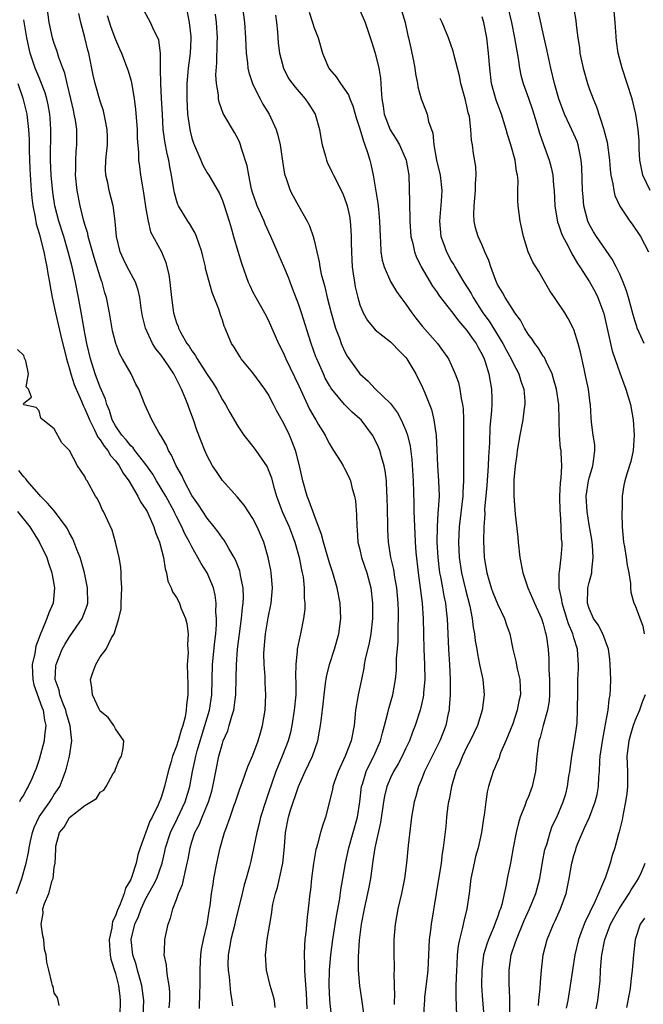
# Model space of a CAD drawing. Units: inches. Extents: x 2598000 to 2601000, y 1506000 to 1509000.
# Drawn here: x 2598186 to 2598268, y 1506255 to 1506383 of the extents above; entities that cross this region are included whole.
import ezdxf

# ---------------------------------------------------------------- set-up
doc = ezdxf.new("R2010")
doc.units = ezdxf.units.IN
doc.header["$MEASUREMENT"] = 0
doc.layers.add('LD25981506_2ft', color=254, linetype='Continuous')

msp = doc.modelspace()

# ---------------------------------------------------------------- linework, layer by layer
at = {"layer": 'LD25981506_2ft'}
for points, elevation in [([(2598206.05, 1506254.05), (2598206.13, 1506255), (2598206.13, 1506256.13), (2598206.05, 1506257), (2598205.8, 1506258.2), (2598205.71, 1506259), (2598205.67, 1506259.67), (2598205.39, 1506261), (2598205.44, 1506261.44), (2598205.45, 1506263), (2598205.9, 1506265), (2598206.22, 1506265.78), (2598206.52, 1506267), (2598207, 1506268.22), (2598207.27, 1506269), (2598207.79, 1506270.21), (2598208.21, 1506272.21), (2598208.41, 1506273), (2598208.51, 1506273.49), (2598208.76, 1506275), (2598209, 1506275.78), (2598209.41, 1506277), (2598209.98, 1506278.02), (2598210.36, 1506279), (2598211.2, 1506281), (2598211.6, 1506282.4), (2598211.76, 1506283), (2598212.12, 1506285), (2598212.54, 1506287), (2598213, 1506288.66), (2598213.12, 1506289), (2598213.7, 1506290.3), (2598213.9, 1506291), (2598214.23, 1506292.23), (2598214.49, 1506293), (2598214.72, 1506294.72), (2598214.77, 1506295), (2598214.82, 1506297.18), (2598214.84, 1506299), (2598214.98, 1506300.98), (2598215.22, 1506303), (2598215.49, 1506305), (2598215.62, 1506306.38), (2598215.71, 1506307), (2598215.74, 1506307.74), (2598215.71, 1506309), (2598215.38, 1506310.62), (2598215.33, 1506311), (2598215.26, 1506311.26), (2598214.7, 1506312.7), (2598214.54, 1506313), (2598213.85, 1506314.15), (2598213.24, 1506315.24), (2598213, 1506315.53), (2598212.4, 1506316.4), (2598211.94, 1506317), (2598211, 1506318.14), (2598210.42, 1506319), (2598209.87, 1506319.87), (2598209, 1506321.1), (2598207.99, 1506323), (2598207.7, 1506323.7), (2598206.95, 1506325), (2598206.36, 1506326.36), (2598205.93, 1506327), (2598205.67, 1506327.67), (2598204.94, 1506328.94), (2598204.88, 1506329), (2598204.67, 1506329.33), (2598203.75, 1506331), (2598202.84, 1506333), (2598202.05, 1506335), (2598201.67, 1506335.67), (2598201.05, 1506337), (2598199.94, 1506339), (2598199.59, 1506339.59), (2598199.04, 1506341), (2598198.63, 1506342.63), (2598198.21, 1506345), (2598197.83, 1506347), (2598197.63, 1506347.63), (2598197.26, 1506349), (2598197.18, 1506349.18), (2598197, 1506349.71), (2598196.23, 1506352.23), (2598195.61, 1506354.39), (2598195.45, 1506355), (2598195.39, 1506355.39), (2598195, 1506356.57), (2598194.83, 1506357.17), (2598194.38, 1506359), (2598193.98, 1506361), (2598193.78, 1506363), (2598193.82, 1506363.82), (2598193.81, 1506365), (2598193.88, 1506366.12), (2598193.97, 1506367), (2598193.93, 1506367.93), (2598193.93, 1506369), (2598193.78, 1506370.22), (2598193.62, 1506371), (2598193.5, 1506371.5), (2598193.17, 1506373), (2598192.68, 1506375), (2598192.36, 1506376.36), (2598192.11, 1506377), (2598191.6, 1506378.4), (2598191.33, 1506379.33), (2598191, 1506380.26), (2598190.77, 1506381), (2598190.34, 1506383), (2598190.06, 1506385)], 8232), ([(2598210.01, 1506253.99), (2598210.04, 1506256.04), (2598210.08, 1506257), (2598210.08, 1506259), (2598210.15, 1506260.15), (2598210.17, 1506261), (2598210.26, 1506261.74), (2598210.51, 1506263), (2598211.01, 1506265), (2598211.27, 1506266.73), (2598211.33, 1506267), (2598211.39, 1506267.39), (2598211.58, 1506269), (2598211.77, 1506270.23), (2598211.9, 1506271), (2598212.28, 1506273), (2598212.71, 1506275), (2598213.29, 1506277), (2598213.43, 1506277.43), (2598214.02, 1506279), (2598214.56, 1506280.56), (2598214.73, 1506281), (2598215.29, 1506282.71), (2598215.64, 1506283.64), (2598216.35, 1506285.65), (2598217, 1506287.1), (2598217.7, 1506289), (2598217.97, 1506290.03), (2598218.25, 1506291), (2598218.58, 1506293), (2598218.69, 1506295), (2598218.6, 1506296.6), (2598218.59, 1506297.41), (2598218.45, 1506299), (2598218.44, 1506300.44), (2598218.45, 1506301), (2598218.65, 1506303), (2598219, 1506305.11), (2598219.38, 1506307), (2598219.55, 1506309), (2598219.39, 1506311), (2598219.33, 1506311.33), (2598219.01, 1506313), (2598218.41, 1506315), (2598217.53, 1506317), (2598217, 1506318.07), (2598215.84, 1506319.84), (2598214.94, 1506320.94), (2598213, 1506323.08), (2598212.22, 1506324.22), (2598211.72, 1506325), (2598211, 1506326.31), (2598210.7, 1506327), (2598210.21, 1506328.21), (2598209.66, 1506329.66), (2598209.21, 1506331), (2598208.6, 1506332.6), (2598208.47, 1506333), (2598208.14, 1506333.86), (2598207.66, 1506335), (2598207.43, 1506335.43), (2598207, 1506336.33), (2598206.76, 1506336.76), (2598206.65, 1506337), (2598205.95, 1506338.05), (2598205, 1506339.44), (2598204.3, 1506340.3), (2598203.87, 1506341), (2598202.92, 1506343), (2598202.55, 1506344.55), (2598202.37, 1506345.63), (2598202.19, 1506347), (2598201.97, 1506347.97), (2598201.62, 1506349), (2598200.55, 1506351), (2598200.04, 1506352.04), (2598199.61, 1506353), (2598199.13, 1506355), (2598198.96, 1506356.96), (2598198.75, 1506358.75), (2598198.7, 1506359), (2598198.19, 1506361), (2598198, 1506362), (2598197.75, 1506363), (2598197.72, 1506363.72), (2598197.75, 1506365), (2598197.82, 1506365.82), (2598197.96, 1506367), (2598197.97, 1506367.97), (2598197.94, 1506369), (2598197.64, 1506370.36), (2598197.54, 1506371), (2598197.43, 1506371.43), (2598197, 1506372.68), (2598196.36, 1506375), (2598196.1, 1506376.1), (2598195.5, 1506379), (2598195.39, 1506379.39), (2598195, 1506381.04), (2598194.48, 1506383), (2598194.19, 1506384.19)], 8234), ([(2598197.91, 1506383.91), (2598198.39, 1506382.39), (2598199, 1506380.78), (2598199.55, 1506379.55), (2598199.81, 1506379), (2598200.67, 1506376.67), (2598201, 1506375.5), (2598201.1, 1506375.1), (2598201.13, 1506374.87), (2598201.46, 1506373), (2598201.64, 1506371.64), (2598201.83, 1506369), (2598201.84, 1506367.84), (2598202.03, 1506365.97), (2598202.03, 1506365), (2598202.13, 1506364.13), (2598202.28, 1506363), (2598202.53, 1506361.47), (2598202.69, 1506360.69), (2598203, 1506358.61), (2598203.27, 1506357), (2598203.59, 1506355.59), (2598205.01, 1506353), (2598205.6, 1506351.6), (2598205.99, 1506349.99), (2598206.1, 1506349), (2598206.2, 1506348.2), (2598206.32, 1506347), (2598206.61, 1506345), (2598207, 1506343.71), (2598207.2, 1506343.2), (2598207.25, 1506343), (2598207.51, 1506342.49), (2598208.35, 1506341), (2598208.63, 1506340.63), (2598209, 1506340.03), (2598209.45, 1506339.45), (2598209.69, 1506339), (2598211, 1506336.95), (2598211.78, 1506335.78), (2598212.26, 1506335), (2598213, 1506333.62), (2598213.39, 1506333), (2598213.96, 1506331.96), (2598215, 1506330.17), (2598215.81, 1506329), (2598216.32, 1506328.32), (2598217, 1506327.51), (2598217.38, 1506327), (2598218.84, 1506324.84), (2598219, 1506324.5), (2598219.42, 1506323.41), (2598219.69, 1506322.31), (2598220.1, 1506321), (2598220.84, 1506319), (2598221.73, 1506317), (2598222.5, 1506315), (2598223.06, 1506313), (2598223.36, 1506311.36), (2598223.45, 1506311), (2598223.55, 1506310.45), (2598223.72, 1506309), (2598223.72, 1506307.72), (2598223.81, 1506307), (2598223.79, 1506306.21), (2598223.63, 1506305), (2598223.23, 1506303), (2598223.17, 1506302.83), (2598222.78, 1506301), (2598222.78, 1506300.78), (2598222.59, 1506299), (2598222.58, 1506297.42), (2598222.63, 1506296.63), (2598222.6, 1506295), (2598222.41, 1506293), (2598222.09, 1506291), (2598221.9, 1506290.1), (2598221.6, 1506289), (2598220.82, 1506287), (2598220.28, 1506285.72), (2598220.01, 1506285), (2598219, 1506282.04), (2598218.72, 1506281.28), (2598217.99, 1506279), (2598217.82, 1506278.18), (2598217.5, 1506277), (2598217.12, 1506275.12), (2598217.09, 1506274.91), (2598216.73, 1506273.27), (2598216.56, 1506272.56), (2598216.13, 1506271), (2598215.86, 1506270.14), (2598215.59, 1506269), (2598214.67, 1506265.33), (2598214.61, 1506265), (2598214.11, 1506263), (2598213.91, 1506261.91), (2598213.77, 1506261), (2598213.73, 1506259.73), (2598213.75, 1506259), (2598213.87, 1506258.13), (2598214.04, 1506256.04), (2598214.24, 1506255), (2598214.31, 1506254.31)], 8236), ([(2598219.9, 1506254.1), (2598219.81, 1506255), (2598219.66, 1506255.66), (2598219.26, 1506257), (2598218.76, 1506259), (2598218.64, 1506261), (2598218.69, 1506261.31), (2598218.88, 1506263), (2598219.19, 1506265), (2598219.48, 1506266.52), (2598219.52, 1506267), (2598219.62, 1506267.62), (2598219.96, 1506269), (2598220.21, 1506269.79), (2598220.9, 1506273), (2598221.12, 1506275.12), (2598221.27, 1506277), (2598221.65, 1506279), (2598221.92, 1506279.92), (2598222.95, 1506283), (2598223.83, 1506285), (2598224.78, 1506287), (2598225.48, 1506289), (2598225.73, 1506290.27), (2598225.86, 1506291), (2598225.95, 1506291.95), (2598226.18, 1506293.81), (2598226.3, 1506295), (2598226.51, 1506296.51), (2598226.61, 1506297.39), (2598227.03, 1506299), (2598227.69, 1506301), (2598228.26, 1506303), (2598228.51, 1506305), (2598228.41, 1506307), (2598228.02, 1506309), (2598227.44, 1506311), (2598227, 1506312.29), (2598226.21, 1506315), (2598225.99, 1506315.99), (2598225, 1506318.55), (2598224.37, 1506320.37), (2598224.1, 1506321), (2598223.52, 1506323), (2598223.42, 1506323.42), (2598223.09, 1506325), (2598222.67, 1506326.67), (2598222.57, 1506327), (2598222.14, 1506328.14), (2598221.77, 1506329), (2598221, 1506330.61), (2598220.14, 1506332.14), (2598219.7, 1506333), (2598219, 1506334.34), (2598218.57, 1506335), (2598217, 1506337.14), (2598215.45, 1506339), (2598215.27, 1506339.27), (2598214.52, 1506340.52), (2598214.21, 1506341), (2598213.83, 1506341.83), (2598213.37, 1506343), (2598213.25, 1506343.25), (2598213, 1506344.05), (2598212.75, 1506344.75), (2598212.52, 1506345.48), (2598211.94, 1506347), (2598211.66, 1506347.66), (2598210.8, 1506350.8), (2598210.78, 1506351), (2598210.43, 1506352.43), (2598210.31, 1506353), (2598209.9, 1506354.1), (2598209.61, 1506355), (2598209.44, 1506355.44), (2598208.69, 1506356.69), (2598208.47, 1506357), (2598207.27, 1506359), (2598207.18, 1506359.18), (2598207, 1506359.73), (2598206.71, 1506360.71), (2598206.62, 1506361.38), (2598206.35, 1506363), (2598206.11, 1506364.11), (2598205.99, 1506365), (2598205.79, 1506365.79), (2598205.48, 1506367.48), (2598205.26, 1506369), (2598205.14, 1506371), (2598205.05, 1506373.05), (2598204.94, 1506375), (2598204.92, 1506376.92), (2598204.89, 1506377.11), (2598204.9, 1506379), (2598204.67, 1506380.67), (2598204.54, 1506381), (2598204.08, 1506381.92), (2598203.59, 1506383), (2598202.5, 1506385)], 8238), ([(2598208.37, 1506384.37), (2598208.66, 1506383), (2598208.85, 1506381.15), (2598208.87, 1506381), (2598208.87, 1506380.87), (2598208.77, 1506379), (2598208.52, 1506377), (2598208.49, 1506376.49), (2598208.36, 1506375), (2598208.34, 1506373.66), (2598208.35, 1506373), (2598208.45, 1506371), (2598208.69, 1506369.31), (2598208.72, 1506369), (2598208.76, 1506368.76), (2598209, 1506367.85), (2598209.2, 1506367.2), (2598210.17, 1506365), (2598210.41, 1506364.41), (2598211, 1506363.34), (2598211.21, 1506363), (2598212.6, 1506360.6), (2598213, 1506359.72), (2598213.19, 1506359.19), (2598213.9, 1506357), (2598214.14, 1506356.14), (2598214.47, 1506355), (2598215, 1506353.07), (2598215.48, 1506351.48), (2598216.38, 1506349), (2598216.58, 1506348.58), (2598217, 1506347.72), (2598217.39, 1506347), (2598218.53, 1506345), (2598219, 1506344.08), (2598220.35, 1506341), (2598221, 1506339.73), (2598221.31, 1506339), (2598223, 1506335.45), (2598224.41, 1506332.41), (2598225.12, 1506331.12), (2598225.21, 1506331), (2598225.55, 1506330.45), (2598226.43, 1506329), (2598226.61, 1506328.61), (2598227, 1506327.85), (2598227.32, 1506327.32), (2598227.55, 1506327), (2598228.48, 1506325.52), (2598228.79, 1506325), (2598229, 1506324.62), (2598229.54, 1506323.54), (2598229.76, 1506323), (2598229.99, 1506322.01), (2598230.31, 1506321), (2598230.41, 1506320.41), (2598230.57, 1506318.57), (2598230.58, 1506317), (2598230.64, 1506316.64), (2598230.74, 1506315), (2598231, 1506314.02), (2598231.22, 1506313), (2598231.89, 1506311), (2598232.43, 1506309), (2598232.65, 1506307), (2598232.63, 1506305), (2598232.41, 1506303), (2598232.19, 1506301.81), (2598231.7, 1506299.7), (2598231.57, 1506299), (2598231.5, 1506298.5), (2598231.21, 1506297), (2598230.78, 1506295), (2598230.74, 1506294.74), (2598230.42, 1506293), (2598230.23, 1506291), (2598229.85, 1506289), (2598229.08, 1506287), (2598228.17, 1506285), (2598227.68, 1506283.68), (2598227.46, 1506283), (2598227.39, 1506282.61), (2598226.49, 1506279), (2598226.11, 1506277.89), (2598225.86, 1506277), (2598225.46, 1506275.46), (2598225.3, 1506275), (2598225.24, 1506274.76), (2598224.94, 1506272.94), (2598224.68, 1506271), (2598224.52, 1506269.48), (2598224.45, 1506269), (2598224.24, 1506267), (2598224.08, 1506265.92), (2598223.92, 1506263.92), (2598223.79, 1506263), (2598223.73, 1506262.27), (2598223.7, 1506261), (2598223.76, 1506259.76), (2598223.75, 1506259), (2598223.77, 1506258.23), (2598223.96, 1506255.96), (2598224.06, 1506253.94)], 8240), ([(2598227.26, 1506253), (2598227.04, 1506255.04), (2598226.96, 1506257.04), (2598227, 1506259), (2598227.17, 1506261), (2598227.45, 1506263), (2598227.94, 1506266.06), (2598228.35, 1506268.35), (2598228.5, 1506269.5), (2598228.77, 1506271), (2598229.09, 1506273), (2598229.54, 1506275), (2598230.13, 1506277), (2598230.67, 1506279), (2598230.97, 1506281), (2598231.22, 1506283), (2598231.34, 1506283.34), (2598231.82, 1506285), (2598232.19, 1506285.81), (2598232.83, 1506287), (2598233.71, 1506289), (2598233.94, 1506290.06), (2598234.23, 1506291), (2598234.65, 1506292.65), (2598234.77, 1506293.23), (2598235.3, 1506295), (2598235.66, 1506297), (2598235.77, 1506298.23), (2598235.78, 1506299.78), (2598235.99, 1506302.01), (2598236, 1506304), (2598236.05, 1506305), (2598236.04, 1506305.96), (2598236.01, 1506307), (2598235.83, 1506309), (2598235.57, 1506310.43), (2598235.43, 1506311.43), (2598235.05, 1506313), (2598234.73, 1506315), (2598234.64, 1506316.64), (2598234.64, 1506317.36), (2598234.56, 1506321), (2598234.52, 1506321.48), (2598234.46, 1506323), (2598234.32, 1506324.32), (2598234.19, 1506325), (2598233.82, 1506326.18), (2598233.61, 1506327), (2598233.44, 1506327.44), (2598233, 1506328.35), (2598232.64, 1506329), (2598231.14, 1506331), (2598231, 1506331.14), (2598230, 1506332), (2598229, 1506333.01), (2598227.32, 1506335), (2598227.19, 1506335.19), (2598227, 1506335.5), (2598226.46, 1506336.46), (2598226.21, 1506337), (2598225.35, 1506339), (2598225.25, 1506339.25), (2598224.63, 1506341), (2598223.35, 1506345), (2598223, 1506346.03), (2598222.19, 1506348.19), (2598221.86, 1506349), (2598221.63, 1506349.63), (2598221.06, 1506351.06), (2598220.45, 1506352.45), (2598220.22, 1506353), (2598219.36, 1506355), (2598218.6, 1506356.6), (2598218.45, 1506357), (2598218.03, 1506357.97), (2598217.56, 1506359), (2598217.4, 1506359.4), (2598217, 1506360.6), (2598216.83, 1506361.17), (2598216.44, 1506363), (2598216.25, 1506364.25), (2598215.48, 1506366.52), (2598215.36, 1506367), (2598215.26, 1506367.26), (2598215, 1506367.83), (2598214.59, 1506368.59), (2598213.09, 1506371.09), (2598212.56, 1506372.56), (2598212.47, 1506373), (2598212.47, 1506373.53), (2598212.24, 1506375), (2598212.16, 1506376.16), (2598212.29, 1506377.71), (2598212.32, 1506380.32), (2598212.35, 1506381), (2598212.23, 1506383), (2598212.1, 1506384.1)], 8242), ([(2598215.64, 1506385), (2598215.9, 1506383), (2598216.03, 1506381), (2598216.1, 1506379), (2598216.27, 1506377.73), (2598216.34, 1506377), (2598216.46, 1506376.46), (2598216.94, 1506375), (2598217, 1506374.88), (2598217.94, 1506373), (2598218.31, 1506372.31), (2598219.1, 1506371), (2598220.05, 1506369), (2598220.27, 1506368.27), (2598220.57, 1506367), (2598220.86, 1506364.86), (2598221.13, 1506363.13), (2598221.17, 1506363), (2598221.29, 1506362.71), (2598221.88, 1506361), (2598222.28, 1506360.28), (2598222.97, 1506359), (2598224.08, 1506357), (2598224.38, 1506356.38), (2598224.86, 1506355), (2598225, 1506354.49), (2598225.35, 1506353), (2598225.68, 1506351.68), (2598225.77, 1506351), (2598225.94, 1506350.06), (2598226.21, 1506349), (2598226.4, 1506348.4), (2598226.71, 1506347), (2598227.24, 1506345), (2598227.82, 1506343), (2598228.31, 1506341.69), (2598228.54, 1506341), (2598228.67, 1506340.67), (2598229, 1506339.97), (2598229.35, 1506339.35), (2598230.98, 1506337), (2598232.08, 1506336.08), (2598233, 1506335.07), (2598235, 1506333.15), (2598235.93, 1506331.93), (2598236.41, 1506331), (2598237, 1506329.62), (2598237.21, 1506329), (2598237.57, 1506327.57), (2598237.79, 1506325.79), (2598237.96, 1506323), (2598238.06, 1506320.06), (2598238.06, 1506319), (2598238.11, 1506318.11), (2598238.12, 1506317), (2598238.18, 1506316.18), (2598238.24, 1506315), (2598238.33, 1506313.67), (2598238.61, 1506311), (2598238.89, 1506309), (2598239.14, 1506307), (2598239.26, 1506305), (2598239.36, 1506301), (2598239.47, 1506299), (2598239.51, 1506297), (2598239.34, 1506295.34), (2598239.32, 1506295), (2598239.28, 1506294.72), (2598238.88, 1506293), (2598238.25, 1506291), (2598237.89, 1506290.11), (2598237.48, 1506289), (2598237, 1506288.03), (2598236.51, 1506287), (2598236, 1506286), (2598235.41, 1506285), (2598235, 1506284.14), (2598234.52, 1506283), (2598234.23, 1506281.77), (2598234.09, 1506281), (2598233.71, 1506278.29), (2598232.96, 1506275), (2598232.71, 1506273.29), (2598232.65, 1506273), (2598232.58, 1506272.58), (2598232.38, 1506271), (2598232.17, 1506269.83), (2598232, 1506269), (2598231.54, 1506267), (2598231.17, 1506265), (2598230.91, 1506262.91), (2598230.75, 1506260.75), (2598230.76, 1506259), (2598230.94, 1506256.94), (2598231.2, 1506255.2), (2598231.49, 1506253)], 8244), ([(2598219.94, 1506383.94), (2598220.08, 1506383), (2598220.21, 1506381.79), (2598220.3, 1506380.3), (2598220.46, 1506379), (2598220.98, 1506377), (2598221.67, 1506375.67), (2598222.51, 1506374.51), (2598223.83, 1506373), (2598224.31, 1506372.31), (2598225.14, 1506371), (2598225.7, 1506369), (2598225.88, 1506367.88), (2598226.05, 1506367), (2598226.48, 1506365.52), (2598226.61, 1506365), (2598226.72, 1506364.72), (2598227.36, 1506363.36), (2598227.52, 1506363), (2598228.7, 1506360.7), (2598229, 1506360.01), (2598229.26, 1506359.26), (2598229.34, 1506359), (2598229.63, 1506357.63), (2598229.73, 1506357), (2598229.83, 1506355.83), (2598229.86, 1506355), (2598229.86, 1506354.14), (2598229.9, 1506353), (2598229.95, 1506351.95), (2598230, 1506351), (2598230.1, 1506350.1), (2598230.27, 1506349), (2598230.39, 1506348.39), (2598230.71, 1506347), (2598231, 1506346.04), (2598231.44, 1506345), (2598232, 1506344), (2598232.8, 1506343), (2598233, 1506342.79), (2598235, 1506341.22), (2598235.22, 1506341), (2598236.08, 1506340.08), (2598237, 1506339.16), (2598237.12, 1506339), (2598238.3, 1506337), (2598239.21, 1506335.21), (2598239.48, 1506334.52), (2598240.12, 1506333), (2598240.35, 1506332.35), (2598240.69, 1506331), (2598240.97, 1506328.97), (2598241.08, 1506327.08), (2598241.16, 1506325), (2598241.29, 1506323), (2598241.35, 1506321), (2598241.26, 1506319.26), (2598241.21, 1506318.79), (2598241.1, 1506317), (2598241.08, 1506315), (2598241.19, 1506313), (2598241.43, 1506311), (2598241.55, 1506310.45), (2598241.81, 1506309), (2598241.98, 1506307.98), (2598242.18, 1506307), (2598242.34, 1506305.66), (2598242.4, 1506305), (2598242.61, 1506301), (2598242.73, 1506299), (2598242.81, 1506297), (2598242.79, 1506295), (2598242.7, 1506293.3), (2598242.66, 1506293), (2598242.56, 1506292.56), (2598242.26, 1506291), (2598241.46, 1506289), (2598240.45, 1506287), (2598239.99, 1506286.01), (2598239.47, 1506285), (2598239, 1506283.81), (2598238.66, 1506283), (2598238.3, 1506281.7), (2598238.08, 1506281), (2598237.75, 1506279), (2598237.32, 1506275.32), (2598237.1, 1506273), (2598236.85, 1506271), (2598236.45, 1506269), (2598235.96, 1506267), (2598235.59, 1506265), (2598235.43, 1506263), (2598235.44, 1506261), (2598235.5, 1506259.5), (2598235.49, 1506259), (2598235.45, 1506258.55), (2598235.53, 1506255.53), (2598235.49, 1506255), (2598235.49, 1506254.51)], 8246), ([(2598224.34, 1506384.34), (2598224.78, 1506383), (2598225, 1506382.29), (2598225.52, 1506381), (2598226.08, 1506379), (2598226.83, 1506377.17), (2598226.91, 1506377), (2598227, 1506376.88), (2598227.9, 1506375.9), (2598228.45, 1506375), (2598229, 1506374.25), (2598229.51, 1506373.51), (2598229.67, 1506373), (2598230.08, 1506372.08), (2598230.39, 1506371), (2598230.52, 1506370.52), (2598231, 1506369.07), (2598231.45, 1506367.45), (2598231.65, 1506367), (2598232, 1506366), (2598232.29, 1506365), (2598232.44, 1506364.44), (2598232.74, 1506363), (2598233.36, 1506359.36), (2598233.42, 1506358.58), (2598233.58, 1506357), (2598233.63, 1506355), (2598233.7, 1506354.3), (2598233.75, 1506353), (2598233.91, 1506351.91), (2598234.18, 1506351), (2598235, 1506349.1), (2598235.78, 1506347.78), (2598236.34, 1506347), (2598237, 1506346.13), (2598237.78, 1506345), (2598238.31, 1506344.31), (2598239.21, 1506343.21), (2598241.16, 1506341), (2598242.58, 1506339), (2598243, 1506338.12), (2598243.47, 1506337), (2598243.88, 1506335.88), (2598244.08, 1506335), (2598244.23, 1506333.77), (2598244.41, 1506333), (2598244.49, 1506332.49), (2598244.54, 1506331), (2598244.54, 1506329.46), (2598244.57, 1506329), (2598244.54, 1506325.46), (2598244.57, 1506324.57), (2598244.55, 1506323), (2598244.45, 1506321.55), (2598244.45, 1506321), (2598244, 1506317), (2598243.92, 1506315), (2598244, 1506313), (2598244.29, 1506311), (2598244.8, 1506308.8), (2598245.38, 1506306.62), (2598245.7, 1506305), (2598245.83, 1506303.83), (2598246, 1506303), (2598246.1, 1506302.1), (2598246.29, 1506301), (2598246.37, 1506300.37), (2598246.67, 1506299), (2598247.07, 1506297), (2598247.24, 1506295), (2598247.01, 1506293), (2598246.39, 1506291), (2598245.44, 1506289), (2598245, 1506288.19), (2598244.41, 1506287), (2598244.01, 1506285.99), (2598243.57, 1506285), (2598242.99, 1506283), (2598242.68, 1506281.32), (2598242.6, 1506281), (2598242.52, 1506280.52), (2598242.34, 1506279), (2598242.23, 1506277.77), (2598242.04, 1506276.04), (2598241.9, 1506275), (2598241.76, 1506274.24), (2598241.61, 1506273), (2598240.99, 1506269.01), (2598240.31, 1506265), (2598240.24, 1506264.24), (2598240.07, 1506263), (2598240, 1506262), (2598239.98, 1506261), (2598239.88, 1506259), (2598239.81, 1506258.19), (2598239.47, 1506255.47), (2598239.43, 1506255), (2598239.42, 1506254.58), (2598239.33, 1506253)], 8248), ([(2598231, 1506384.6), (2598231.67, 1506383), (2598232.52, 1506380.52), (2598233, 1506378.99), (2598233.48, 1506377), (2598233.7, 1506375.7), (2598233.75, 1506375), (2598233.77, 1506374.23), (2598233.88, 1506373), (2598234.04, 1506372.04), (2598234.18, 1506371), (2598234.95, 1506368.95), (2598235.74, 1506367.74), (2598236.16, 1506367), (2598237.04, 1506365), (2598237.38, 1506363), (2598237.5, 1506359.5), (2598237.49, 1506359), (2598237.55, 1506357.55), (2598237.55, 1506357), (2598237.68, 1506355), (2598237.91, 1506354.09), (2598238.12, 1506353), (2598238.36, 1506352.36), (2598239.03, 1506351.03), (2598240.5, 1506348.5), (2598241, 1506347.8), (2598241.31, 1506347.31), (2598241.54, 1506347), (2598243, 1506345.19), (2598243.93, 1506343.93), (2598245, 1506342.7), (2598245.69, 1506341.69), (2598246.2, 1506341), (2598246.47, 1506340.47), (2598247, 1506339.53), (2598247.26, 1506339), (2598247.4, 1506338.6), (2598247.89, 1506337), (2598248.03, 1506336.03), (2598248.24, 1506335), (2598248.25, 1506333.75), (2598248.26, 1506333), (2598248.23, 1506332.23), (2598248.02, 1506329.98), (2598247.97, 1506327.97), (2598247.84, 1506326.16), (2598247.78, 1506325), (2598247.6, 1506322.4), (2598247.32, 1506319.32), (2598247.33, 1506318.67), (2598247.21, 1506317), (2598247.18, 1506315.18), (2598247.27, 1506313), (2598247.59, 1506311), (2598248.19, 1506309), (2598248.41, 1506308.41), (2598249, 1506306.94), (2598249.94, 1506305), (2598250.19, 1506304.19), (2598250.61, 1506303), (2598251.01, 1506301), (2598251.4, 1506299.4), (2598251.58, 1506298.42), (2598251.91, 1506297), (2598251.97, 1506295.97), (2598252, 1506295), (2598251.81, 1506294.19), (2598251.6, 1506293), (2598251, 1506291.21), (2598250.11, 1506289), (2598249.41, 1506287.41), (2598249.26, 1506287), (2598249.21, 1506286.79), (2598249, 1506286.3), (2598248.63, 1506285.37), (2598248.44, 1506285), (2598247.83, 1506283), (2598247.66, 1506282.34), (2598247.46, 1506281), (2598247.27, 1506279.27), (2598247.18, 1506278.82), (2598246.93, 1506277), (2598246.46, 1506275), (2598246.14, 1506273.86), (2598245.93, 1506273), (2598245.52, 1506271), (2598245.28, 1506269), (2598245.01, 1506267), (2598244.6, 1506265.4), (2598244.4, 1506264.4), (2598244.01, 1506263), (2598243.84, 1506262.16), (2598243.72, 1506261), (2598243.67, 1506259.67), (2598243.62, 1506259), (2598243.57, 1506257), (2598243.55, 1506255.55), (2598243.66, 1506253)], 8250), ([(2598236.32, 1506385), (2598236.93, 1506383), (2598237.29, 1506381.29), (2598237.37, 1506381), (2598237.64, 1506379.64), (2598237.8, 1506379), (2598238.02, 1506377.98), (2598238.19, 1506377), (2598238.26, 1506376.26), (2598238.52, 1506375), (2598238.57, 1506374.57), (2598239.01, 1506373), (2598239.58, 1506371.58), (2598239.78, 1506371), (2598239.96, 1506370.04), (2598240.52, 1506368.52), (2598240.66, 1506367), (2598241.03, 1506365), (2598241.48, 1506363), (2598241.7, 1506361), (2598241.62, 1506359.62), (2598241.4, 1506357), (2598241.59, 1506355), (2598241.94, 1506354.06), (2598242.31, 1506353), (2598243, 1506351.73), (2598243.28, 1506351.28), (2598243.43, 1506351), (2598244.02, 1506349.98), (2598244.62, 1506349), (2598245.54, 1506347.54), (2598245.81, 1506347), (2598247.08, 1506345), (2598247.9, 1506343.9), (2598249.72, 1506341), (2598250.16, 1506340.16), (2598250.78, 1506339), (2598251, 1506338.51), (2598251.8, 1506337), (2598252.08, 1506336.08), (2598252.44, 1506335), (2598252.57, 1506333.43), (2598252.59, 1506333), (2598252.51, 1506332.51), (2598252.34, 1506331), (2598251.92, 1506329), (2598251.57, 1506327), (2598251.53, 1506326.47), (2598251.31, 1506325), (2598251.15, 1506323.15), (2598251.15, 1506321), (2598251.33, 1506318.67), (2598251.65, 1506315.65), (2598251.7, 1506315), (2598251.94, 1506313), (2598252.32, 1506311), (2598252.98, 1506309), (2598253.6, 1506307.6), (2598253.84, 1506307), (2598254.77, 1506305), (2598255, 1506304.3), (2598255.26, 1506303.26), (2598255.35, 1506303), (2598255.43, 1506302.57), (2598255.62, 1506301), (2598255.71, 1506299.71), (2598255.74, 1506299), (2598255.73, 1506298.27), (2598255.82, 1506297), (2598255.8, 1506295), (2598255.75, 1506294.25), (2598255.54, 1506293), (2598254.97, 1506291), (2598254.58, 1506289.42), (2598254.43, 1506289), (2598254.32, 1506288.32), (2598254.16, 1506287), (2598253.98, 1506285), (2598253.54, 1506283), (2598253, 1506281.59), (2598252.82, 1506281.18), (2598252.64, 1506280.64), (2598251.99, 1506279), (2598251.75, 1506278.25), (2598251.44, 1506277), (2598251.07, 1506275), (2598250.76, 1506273.24), (2598250.7, 1506273), (2598250.29, 1506271), (2598250.16, 1506270.16), (2598249.56, 1506267.56), (2598249.39, 1506267), (2598249.27, 1506266.73), (2598249, 1506265.93), (2598248.74, 1506265.26), (2598248.66, 1506265), (2598248.43, 1506264.43), (2598247.81, 1506263), (2598247.59, 1506262.41), (2598247.19, 1506261), (2598246.94, 1506259), (2598246.93, 1506257), (2598247.05, 1506255.05), (2598247.21, 1506253)], 8252), ([(2598250.37, 1506385), (2598250.82, 1506383), (2598251.24, 1506381), (2598251.49, 1506379.49), (2598251.72, 1506378.28), (2598251.89, 1506377), (2598252.08, 1506376.08), (2598252.37, 1506375), (2598253.08, 1506373.08), (2598253.58, 1506371.58), (2598254.12, 1506369.88), (2598254.51, 1506368.51), (2598255.03, 1506367.03), (2598255.77, 1506365), (2598256.03, 1506364.03), (2598256.23, 1506363), (2598256.33, 1506361.67), (2598256.4, 1506361), (2598256.5, 1506359), (2598256.87, 1506356.87), (2598257, 1506356.54), (2598257.38, 1506355.38), (2598257.54, 1506355), (2598258.2, 1506353.8), (2598258.72, 1506352.72), (2598259, 1506352.29), (2598259.46, 1506351.46), (2598259.78, 1506351), (2598261.04, 1506349.04), (2598261.77, 1506347.77), (2598262.15, 1506347), (2598262.92, 1506344.92), (2598263.8, 1506341), (2598264.03, 1506340.03), (2598265, 1506337.15), (2598265.81, 1506335), (2598266.39, 1506333), (2598266.76, 1506331), (2598266.91, 1506329), (2598266.77, 1506327), (2598266.45, 1506325.55), (2598265.94, 1506323.94), (2598265.67, 1506323), (2598265.56, 1506322.44), (2598265.34, 1506321), (2598265.33, 1506319.33), (2598265.29, 1506319), (2598265.28, 1506318.72), (2598265.32, 1506317), (2598265.48, 1506315), (2598265.61, 1506314.39), (2598265.85, 1506313), (2598265.97, 1506311.97), (2598266.2, 1506311), (2598266.4, 1506309.6), (2598266.39, 1506309), (2598266.45, 1506308.45), (2598266.85, 1506307), (2598267, 1506306.71), (2598268.02, 1506304.02), (2598268.21, 1506303)], 8258), ([(2598268.18, 1506341), (2598267.56, 1506342.44), (2598267.3, 1506343), (2598267.22, 1506343.22), (2598267, 1506343.88), (2598266.75, 1506344.75), (2598266.15, 1506347), (2598265.89, 1506347.89), (2598265.46, 1506349), (2598265, 1506350.04), (2598264.54, 1506351), (2598264.02, 1506352.02), (2598261.94, 1506355), (2598261.59, 1506355.59), (2598261, 1506356.62), (2598260.82, 1506357), (2598260.32, 1506359), (2598260.2, 1506360.19), (2598260.15, 1506361), (2598260.05, 1506364.05), (2598259.97, 1506365), (2598259.69, 1506366.31), (2598259.58, 1506367), (2598259.42, 1506367.42), (2598259, 1506368.36), (2598258.47, 1506369.53), (2598257.78, 1506371), (2598257.05, 1506373), (2598256.47, 1506375), (2598255.97, 1506377), (2598255.46, 1506379.46), (2598255.12, 1506381), (2598254.36, 1506384.36)], 8260), ([(2598258.95, 1506385), (2598259.26, 1506383.26), (2598259.31, 1506382.69), (2598259.51, 1506381), (2598259.72, 1506379.72), (2598259.78, 1506379), (2598260.2, 1506377), (2598260.78, 1506375), (2598261, 1506374.36), (2598261.52, 1506373), (2598261.96, 1506371.96), (2598262.86, 1506369.14), (2598262.94, 1506368.94), (2598263.35, 1506367.35), (2598263.65, 1506365), (2598263.74, 1506363.74), (2598263.84, 1506363), (2598264.11, 1506361.89), (2598264.22, 1506361), (2598264.37, 1506360.37), (2598265, 1506358.97), (2598266.32, 1506357), (2598266.61, 1506356.61), (2598267.7, 1506355), (2598268.77, 1506353)], 8262), ([(2598269, 1506361), (2598268.01, 1506363), (2598267.63, 1506365), (2598267.54, 1506366.46), (2598267.53, 1506367.53), (2598267.4, 1506369), (2598267.1, 1506371), (2598266.62, 1506373), (2598265.98, 1506375), (2598265.31, 1506377), (2598264.8, 1506379), (2598264.57, 1506380.57), (2598264.41, 1506383), (2598264.24, 1506385)], 8264), ([(2598202.61, 1506253), (2598202.71, 1506255), (2598202.47, 1506257), (2598202.23, 1506257.77), (2598201.9, 1506259), (2598201.72, 1506259.72), (2598201.26, 1506261), (2598201.05, 1506263), (2598201.54, 1506265), (2598202.01, 1506265.99), (2598202.35, 1506267), (2598203, 1506268.37), (2598203.95, 1506270.05), (2598204.41, 1506271), (2598205.12, 1506273), (2598205.48, 1506274.52), (2598205.56, 1506275), (2598206.19, 1506277), (2598207.13, 1506278.87), (2598208.14, 1506281), (2598208.73, 1506283), (2598209.08, 1506285), (2598209.43, 1506286.57), (2598209.51, 1506287), (2598209.7, 1506287.7), (2598210.72, 1506291), (2598211, 1506292), (2598211.31, 1506293), (2598211.62, 1506295), (2598211.69, 1506299), (2598212.01, 1506301.99), (2598212.13, 1506303), (2598212.23, 1506304.23), (2598212.23, 1506305), (2598212.16, 1506305.84), (2598212.18, 1506307), (2598212.06, 1506308.06), (2598211.82, 1506309), (2598211, 1506310.96), (2598210.21, 1506312.21), (2598209.8, 1506313), (2598209, 1506314.4), (2598208.71, 1506315), (2598208.1, 1506316.1), (2598207.71, 1506317), (2598207, 1506318.33), (2598206.77, 1506318.77), (2598206.68, 1506319), (2598205.59, 1506321), (2598205, 1506322.01), (2598204.39, 1506323), (2598203.88, 1506323.88), (2598203, 1506325.14), (2598201.55, 1506327), (2598201.33, 1506327.33), (2598201, 1506327.61), (2598200.4, 1506328.4), (2598199.83, 1506329), (2598199, 1506330.22), (2598198.58, 1506331), (2598198.22, 1506332.22), (2598197.88, 1506333), (2598197.7, 1506333.7), (2598197, 1506335.28), (2598196.54, 1506336.54), (2598196.36, 1506337), (2598195.72, 1506339), (2598195.25, 1506341), (2598195, 1506342.33), (2598194.62, 1506344.62), (2598194.41, 1506345.59), (2598194.17, 1506347), (2598193.78, 1506349), (2598193.34, 1506351), (2598192.83, 1506353), (2598192.24, 1506355), (2598191.61, 1506357), (2598191.09, 1506359), (2598190.8, 1506360.8), (2598190.6, 1506363), (2598190.52, 1506365), (2598190.55, 1506369), (2598190.47, 1506370.47), (2598190.43, 1506371), (2598190.21, 1506372.21), (2598190.04, 1506373), (2598189.8, 1506373.8), (2598189.25, 1506375.25), (2598189, 1506375.78), (2598188.5, 1506377), (2598187.84, 1506379), (2598187.39, 1506381), (2598187, 1506383.36)], 8230), ([(2598250.64, 1506253.36), (2598250.63, 1506255), (2598250.57, 1506256.57), (2598250.53, 1506257), (2598250.51, 1506259), (2598250.81, 1506261), (2598251.37, 1506262.63), (2598251.47, 1506263), (2598252.5, 1506265.5), (2598253.2, 1506267), (2598254.03, 1506269), (2598254.55, 1506271), (2598254.9, 1506273.1), (2598255.22, 1506274.78), (2598255.28, 1506275), (2598255.44, 1506275.44), (2598255.89, 1506277), (2598256.18, 1506277.82), (2598256.75, 1506279), (2598257.6, 1506281), (2598257.93, 1506282.07), (2598258.18, 1506283), (2598258.36, 1506284.36), (2598258.47, 1506285), (2598258.73, 1506287), (2598259.1, 1506289), (2598259.37, 1506291), (2598259.41, 1506291.41), (2598259.48, 1506293), (2598259.5, 1506295.5), (2598259.53, 1506297), (2598259.59, 1506298.41), (2598259.59, 1506299), (2598259.54, 1506299.54), (2598259.46, 1506301), (2598259, 1506302.48), (2598258.86, 1506303), (2598258.3, 1506304.3), (2598258.1, 1506305), (2598257.46, 1506307), (2598257.44, 1506307.44), (2598257.09, 1506309), (2598257.08, 1506310.92), (2598257.12, 1506311.12), (2598257.35, 1506313), (2598257.45, 1506314.55), (2598257.45, 1506315), (2598257.4, 1506315.4), (2598257.34, 1506317), (2598257.23, 1506318.77), (2598257.19, 1506319), (2598257.16, 1506321), (2598257.25, 1506322.75), (2598257.34, 1506323.35), (2598257.43, 1506325), (2598257.34, 1506326.66), (2598257.33, 1506327), (2598257.27, 1506327.27), (2598257.12, 1506329), (2598257.02, 1506333), (2598256.71, 1506335), (2598256.35, 1506336.35), (2598256.14, 1506337), (2598255.37, 1506338.63), (2598255.16, 1506339.16), (2598255, 1506339.35), (2598254.37, 1506340.37), (2598253.87, 1506341), (2598253.54, 1506341.54), (2598253, 1506342.23), (2598252.53, 1506343), (2598252.03, 1506344.03), (2598251.28, 1506345), (2598251, 1506345.42), (2598250.01, 1506347), (2598249.66, 1506347.66), (2598249, 1506348.73), (2598248.77, 1506349.23), (2598248.12, 1506351), (2598247.87, 1506351.87), (2598247.36, 1506353), (2598247, 1506353.86), (2598246.48, 1506355), (2598246.14, 1506356.14), (2598245.95, 1506357), (2598245.89, 1506357.89), (2598245.95, 1506359), (2598246.13, 1506361), (2598246.11, 1506361.89), (2598246.22, 1506363), (2598246.17, 1506364.17), (2598245.87, 1506365.87), (2598245.73, 1506367), (2598245.59, 1506367.59), (2598245.53, 1506369), (2598245.32, 1506370.68), (2598245.18, 1506371.18), (2598245, 1506372.05), (2598244.76, 1506373), (2598244.22, 1506375), (2598244.01, 1506376.01), (2598243.34, 1506378.66), (2598243.22, 1506379.22), (2598242.6, 1506381), (2598241.75, 1506383), (2598241.5, 1506383.5)], 8254), ([(2598254.37, 1506254.37), (2598254.42, 1506255), (2598254.6, 1506256.6), (2598254.62, 1506257.38), (2598254.77, 1506259), (2598254.99, 1506261), (2598255.49, 1506263), (2598256.32, 1506265), (2598256.56, 1506265.44), (2598257.27, 1506267), (2598257.99, 1506269), (2598258.4, 1506271), (2598258.74, 1506273), (2598259, 1506273.99), (2598259.24, 1506274.76), (2598259.31, 1506275), (2598259.49, 1506275.49), (2598260.13, 1506277), (2598260.41, 1506277.59), (2598261.03, 1506279), (2598261.8, 1506281), (2598262.03, 1506281.97), (2598262.22, 1506283), (2598262.27, 1506284.27), (2598262.34, 1506285), (2598262.39, 1506286.39), (2598262.45, 1506287), (2598262.77, 1506289.23), (2598263.1, 1506290.9), (2598263.16, 1506291.16), (2598263.48, 1506293), (2598263.61, 1506294.39), (2598263.75, 1506295), (2598263.8, 1506295.8), (2598263.82, 1506297), (2598263.74, 1506299), (2598263.69, 1506299.69), (2598263.54, 1506301), (2598262.81, 1506303), (2598262.16, 1506304.16), (2598261.58, 1506305), (2598261, 1506306.33), (2598260.78, 1506307), (2598260.84, 1506308.84), (2598260.83, 1506309), (2598261, 1506309.71), (2598261.34, 1506311), (2598261.34, 1506311.34), (2598261.53, 1506313), (2598261.42, 1506314.58), (2598261.33, 1506315.33), (2598261, 1506317.26), (2598260.73, 1506319), (2598260.62, 1506321), (2598260.91, 1506323), (2598261, 1506323.38), (2598261.46, 1506325), (2598261.58, 1506325.58), (2598261.74, 1506327), (2598261.74, 1506327.74), (2598261.54, 1506329), (2598261.31, 1506330.69), (2598261.25, 1506331.25), (2598261.18, 1506333), (2598261.15, 1506333.15), (2598260.9, 1506335), (2598260.58, 1506336.58), (2598260.33, 1506337.67), (2598259.86, 1506339.86), (2598259.56, 1506341), (2598259, 1506342.8), (2598258.91, 1506343), (2598258.26, 1506344.26), (2598257.82, 1506345), (2598256.47, 1506347), (2598255.86, 1506347.86), (2598255, 1506349.42), (2598254.4, 1506350.4), (2598253.65, 1506351.65), (2598253, 1506353), (2598252.39, 1506355), (2598251.96, 1506357), (2598251.69, 1506359), (2598251.66, 1506359.66), (2598251.67, 1506361), (2598251.7, 1506362.3), (2598251.64, 1506363), (2598251.51, 1506363.51), (2598251.3, 1506365), (2598250.74, 1506367), (2598250.33, 1506368.33), (2598250.16, 1506369), (2598249.52, 1506371), (2598248.82, 1506372.82), (2598248.22, 1506375), (2598247.98, 1506377), (2598247.84, 1506379), (2598247.59, 1506381), (2598247.2, 1506383), (2598247, 1506383.73)], 8256), ([(2598186.24, 1506375), (2598186.9, 1506373.1), (2598187.39, 1506371), (2598187.43, 1506370.57), (2598187.62, 1506369), (2598187.7, 1506367.7), (2598187.71, 1506366.29), (2598187.79, 1506363.79), (2598187.96, 1506361), (2598188.04, 1506360.04), (2598188.18, 1506359), (2598188.48, 1506357.52), (2598188.63, 1506356.63), (2598189, 1506355.39), (2598189.61, 1506353), (2598189.83, 1506351.83), (2598190.04, 1506351), (2598190.16, 1506350.16), (2598190.39, 1506349), (2598190.46, 1506348.46), (2598190.73, 1506347), (2598191.15, 1506345), (2598191.83, 1506342.17), (2598192.59, 1506339), (2598193, 1506337.66), (2598193.18, 1506337), (2598193.62, 1506335.62), (2598193.87, 1506335), (2598194.55, 1506333.45), (2598194.8, 1506332.8), (2598195, 1506332.45), (2598195.43, 1506331.43), (2598195.59, 1506331), (2598196.23, 1506329.77), (2598196.71, 1506328.71), (2598197, 1506328.4), (2598197.54, 1506327.54), (2598197.99, 1506327), (2598198.35, 1506326.35), (2598199, 1506325.65), (2598199.51, 1506325), (2598200.02, 1506324.02), (2598200.76, 1506323), (2598201.93, 1506321), (2598202.28, 1506320.28), (2598203, 1506319.26), (2598203.15, 1506319), (2598203.28, 1506318.72), (2598204.03, 1506317), (2598204.24, 1506316.24), (2598204.75, 1506315), (2598205.29, 1506313), (2598205.51, 1506311.51), (2598205.7, 1506311), (2598205.88, 1506309.88), (2598206.31, 1506309), (2598206.49, 1506308.49), (2598207, 1506307.73), (2598207.38, 1506307), (2598207.58, 1506306.42), (2598208.18, 1506305), (2598208.35, 1506304.35), (2598208.52, 1506303), (2598208.45, 1506301.55), (2598208.52, 1506300.52), (2598208.41, 1506299), (2598208.42, 1506297.58), (2598208.46, 1506296.46), (2598208.47, 1506295), (2598208.3, 1506293.7), (2598208.27, 1506293), (2598208.12, 1506292.12), (2598207.83, 1506291), (2598207.61, 1506290.39), (2598207.23, 1506289), (2598207, 1506288.28), (2598206.49, 1506287), (2598206.3, 1506286.3), (2598205.91, 1506285), (2598205.44, 1506283), (2598205, 1506281.59), (2598204.6, 1506280.6), (2598203.8, 1506279), (2598203.51, 1506278.49), (2598202.25, 1506275), (2598201.94, 1506274.06), (2598201.72, 1506273), (2598201.1, 1506271.1), (2598201, 1506270.87), (2598200.3, 1506269.7), (2598200.13, 1506269), (2598199.61, 1506267.61), (2598199.23, 1506266.77), (2598199, 1506266.08), (2598198.63, 1506265.37), (2598198.56, 1506265), (2598198.51, 1506264.51), (2598198.2, 1506263), (2598198.23, 1506262.23), (2598198.32, 1506261), (2598198.42, 1506260.42), (2598199, 1506258.57), (2598199.42, 1506257), (2598199.56, 1506255.56), (2598199.64, 1506255), (2598199.56, 1506253)], 8228), ([(2598191.63, 1506254.37), (2598191.51, 1506255), (2598191.41, 1506255.41), (2598191, 1506255.98), (2598190.84, 1506256.84), (2598190.77, 1506257), (2598190.68, 1506257.32), (2598190.3, 1506259), (2598190.04, 1506260.04), (2598189.95, 1506261), (2598189.73, 1506261.73), (2598189.62, 1506263), (2598189.48, 1506263.48), (2598189.27, 1506265), (2598189.54, 1506266.46), (2598189.52, 1506267), (2598189.71, 1506267.71), (2598190.27, 1506269), (2598190.73, 1506270.73), (2598190.84, 1506271), (2598191, 1506272.43), (2598191.1, 1506273), (2598191.2, 1506274.8), (2598191.18, 1506275), (2598191.21, 1506275.21), (2598191.68, 1506277), (2598192.3, 1506277.7), (2598193, 1506278.96), (2598195, 1506280.52), (2598196.54, 1506281.46), (2598197, 1506282.27), (2598197.47, 1506282.53), (2598197.79, 1506283), (2598198.72, 1506284.72), (2598198.91, 1506285), (2598199, 1506285.3), (2598199.51, 1506286.49), (2598199.79, 1506287), (2598200.03, 1506288.03), (2598200.12, 1506289), (2598199, 1506290.56), (2598198.81, 1506291), (2598198.03, 1506292.03), (2598197, 1506292.88), (2598196.87, 1506293.13), (2598196, 1506295), (2598195.93, 1506295.93), (2598195.72, 1506297), (2598196.05, 1506297.95), (2598196.44, 1506299), (2598197, 1506299.98), (2598197.8, 1506301), (2598198.47, 1506302.47), (2598198.82, 1506303), (2598199.45, 1506305), (2598199.74, 1506306.26), (2598199.75, 1506307), (2598199.83, 1506309), (2598199.73, 1506310.27), (2598199.76, 1506311), (2598199.72, 1506311.72), (2598199.49, 1506313), (2598199, 1506315), (2598198.56, 1506316.56), (2598197.44, 1506319), (2598197.27, 1506319.27), (2598197, 1506319.92), (2598196.66, 1506320.66), (2598196.4, 1506321), (2598195.28, 1506323), (2598195.16, 1506323.16), (2598195, 1506323.59), (2598194.05, 1506325), (2598193, 1506326.99), (2598192, 1506328), (2598191, 1506329.81), (2598190.33, 1506330.33), (2598189.52, 1506331), (2598189.22, 1506331.22), (2598189, 1506332.18), (2598188.61, 1506332.61), (2598187, 1506332.95), (2598186.95, 1506333.05), (2598187, 1506333.18), (2598188.03, 1506333.97), (2598187.63, 1506335), (2598187.32, 1506335.32), (2598187.62, 1506337), (2598187.27, 1506338.73), (2598187.08, 1506339.08), (2598187, 1506339.43), (2598186.19, 1506340.19)], 8226), ([(2598186.04, 1506269), (2598186.76, 1506271), (2598187.3, 1506273), (2598187.62, 1506274.38), (2598187.7, 1506275), (2598187.88, 1506275.88), (2598188.15, 1506277), (2598188.35, 1506277.65), (2598189, 1506279.04), (2598190.4, 1506281), (2598190.62, 1506281.38), (2598191, 1506281.96), (2598191.43, 1506282.57), (2598191.71, 1506283), (2598192.46, 1506285), (2598192.58, 1506285.42), (2598192.99, 1506287), (2598193.28, 1506289), (2598193.06, 1506290.94), (2598192.58, 1506292.58), (2598192.49, 1506293), (2598192.15, 1506293.85), (2598191.74, 1506295), (2598191.63, 1506295.63), (2598191.12, 1506297), (2598191.21, 1506298.79), (2598191.24, 1506299), (2598192.05, 1506301), (2598192.38, 1506301.62), (2598193, 1506302.6), (2598194.66, 1506305), (2598195.29, 1506306.71), (2598195.37, 1506307), (2598195.35, 1506309), (2598194.96, 1506311), (2598194.53, 1506312.53), (2598194.38, 1506313), (2598193.95, 1506314.05), (2598193.42, 1506315.42), (2598193, 1506316.16), (2598192.72, 1506316.72), (2598192.54, 1506317), (2598191.03, 1506319.03), (2598190.11, 1506320.11), (2598189.21, 1506321), (2598189, 1506321.23), (2598187.45, 1506323), (2598187.27, 1506323.27), (2598187, 1506323.53), (2598186.36, 1506324.36)], 8224), ([(2598186.17, 1506319), (2598187.78, 1506317), (2598189.04, 1506315.04), (2598190.02, 1506313), (2598190.25, 1506312.25), (2598190.68, 1506311), (2598190.71, 1506310.71), (2598191.02, 1506309), (2598190.83, 1506307), (2598190.27, 1506305.73), (2598190.03, 1506305), (2598189.38, 1506303.38), (2598189.19, 1506303), (2598189, 1506302.51), (2598188.6, 1506301.4), (2598188.44, 1506300.44), (2598188.09, 1506299), (2598188.13, 1506297.87), (2598188.18, 1506297), (2598188.34, 1506296.34), (2598189.38, 1506293.38), (2598189.54, 1506293), (2598189.7, 1506291.7), (2598189.87, 1506291), (2598189.71, 1506289.71), (2598189.68, 1506289), (2598189, 1506286.54), (2598188.62, 1506285.38), (2598188.47, 1506285), (2598188.04, 1506284.04), (2598187.59, 1506283), (2598187.35, 1506282.65), (2598187, 1506281.93), (2598186.61, 1506281.39), (2598186.45, 1506281)], 8222), ([(2598268.33, 1506295), (2598267.95, 1506294.05), (2598267.57, 1506293), (2598267, 1506291.71), (2598266.74, 1506291), (2598266.36, 1506289.64), (2598266.19, 1506289), (2598265.95, 1506287), (2598266, 1506285), (2598266, 1506283), (2598265.91, 1506282.09), (2598265.76, 1506281), (2598265.43, 1506279.43), (2598265.33, 1506278.67), (2598264.92, 1506277.08), (2598264.83, 1506276.83), (2598264.34, 1506275), (2598264.03, 1506273.97), (2598263.77, 1506273), (2598263.16, 1506271.16), (2598262.24, 1506269), (2598261.63, 1506267.63), (2598261.19, 1506266.81), (2598261, 1506266.37), (2598260.54, 1506265.46), (2598260.35, 1506265), (2598259.97, 1506263.97), (2598259.59, 1506263), (2598259.11, 1506261), (2598258.8, 1506259), (2598258.52, 1506257), (2598258.19, 1506255), (2598257.99, 1506254.01)], 8258), ([(2598261.91, 1506253.91), (2598262.14, 1506255), (2598262.42, 1506257.58), (2598262.5, 1506259), (2598262.62, 1506260.62), (2598262.67, 1506261), (2598263.05, 1506263), (2598263.81, 1506265), (2598264.21, 1506265.79), (2598264.91, 1506267), (2598266.25, 1506269), (2598266.5, 1506269.5), (2598267, 1506270.27), (2598267.44, 1506271), (2598267.83, 1506271.83), (2598268.35, 1506273)], 8260), ([(2598268.23, 1506265.77), (2598267.68, 1506265), (2598267.01, 1506263), (2598266.81, 1506261), (2598266.65, 1506259), (2598266.44, 1506257.56), (2598266.4, 1506257), (2598266.31, 1506256.31), (2598265.9, 1506254.1)], 8262)]:
    msp.add_lwpolyline(points, dxfattribs=dict(at, elevation=elevation))

doc.saveas('drawing.dxf')
